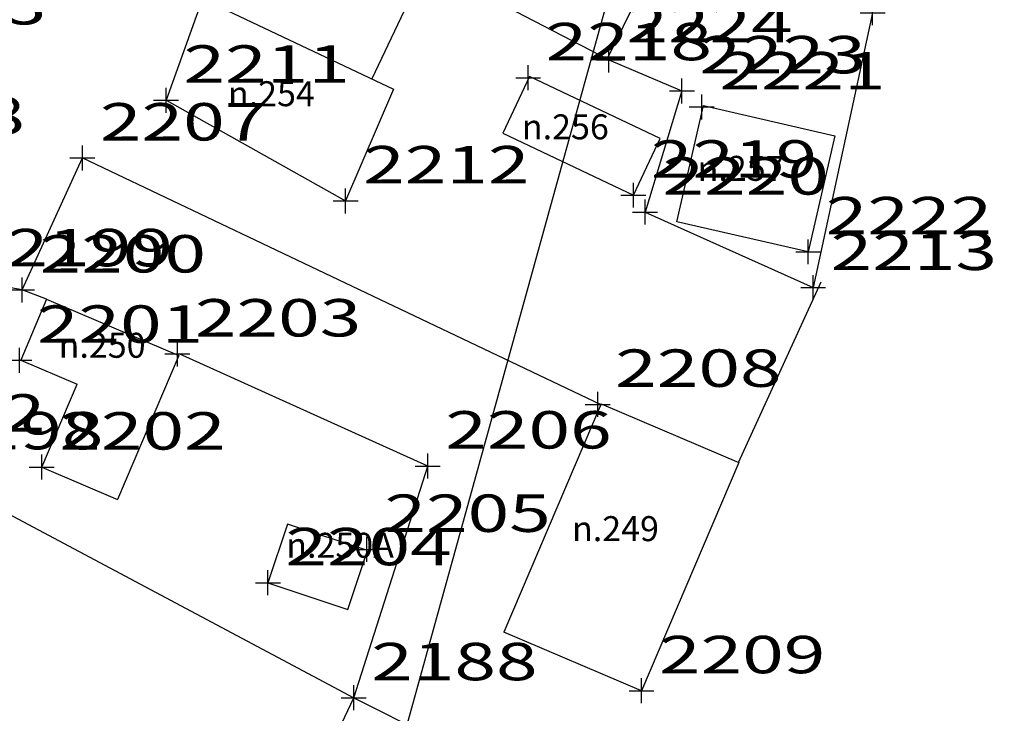
# Model space of a CAD drawing. Extents: x 180112 to 181970, y 1680109 to 1683132.
# Drawn here: x 180791 to 180830, y 1682437 to 1682464 of the extents above; entities that cross this region are included whole.
import ezdxf
from ezdxf.enums import TextEntityAlignment as Align

# ---------------------------------------------------------------- set-up
doc = ezdxf.new("R2010")
doc.units = 0
doc.header["$MEASUREMENT"] = 0
doc.linetypes.add('CONTINUO', pattern=[0])
doc.layers.get('0').update_dxf_attribs({"linetype": 'CONTINUOUS'})
for name, color, linetype in [('_IRRADIACOES', 7, 'CONTINUO'), ('CASA', 3, 'CONTINUOUS'), ('NÚMEROS', 7, 'CONTINUOUS'), ('PMPA', 6, 'CONTINUOUS'), ('TAPUME', 5, 'TRACKS')]:
    doc.layers.add(name, color=color, linetype=linetype)
doc.styles.add('SIMPLEX', font='simplex', dxfattribs={"height": 0.2})
doc.linetypes.add('TRACKS', pattern='A,0.15,[130,ltypeshp.shx,S=0.25,R=0,X=0,Y=0],0.15', length=0.3)

# ---------------------------------------------------------------- blocks, each defined once
blk = doc.blocks.new('SIMB_CRUZETA')
at = {"color": 0}
for points in [[(0, -0.5), (0, 0.5)], [(-0.5, 0), (0.5, 0)]]:
    blk.add_lwpolyline(points, dxfattribs=at)
for tag in ['COTA', 'PONTO', 'DESC']:
    blk.add_attdef(tag, (0, 0), '', height=1)

msp = doc.modelspace()

# ---------------------------------------------------------------- linework, layer by layer
at = {"layer": 'CASA'}
for p, q in [((180806.551, 1682465.718), (180804.749, 1682461.919)), ((180797.976, 1682465.133), (180796.508, 1682461.061)), ((180797.976, 1682465.133), (180805.618, 1682461.506)), ((180811.075, 1682462.011), (180809.999, 1682459.743)), ((180816.31, 1682459.527), (180811.075, 1682462.011)), ((180805.618, 1682461.506), (180803.705, 1682457.029)), ((180796.508, 1682461.061), (180803.705, 1682457.029)), ((180816.979, 1682456.194), (180818.046, 1682460.844)), ((180818.046, 1682460.844), (180823.307, 1682459.637)), ((180809.999, 1682459.743), (180815.234, 1682457.258)), ((180815.234, 1682457.258), (180816.31, 1682459.527)), ((180823.307, 1682459.637), (180822.24, 1682454.988)), ((180822.24, 1682454.988), (180816.979, 1682456.194)), ((180791.723, 1682453.088), (180790.686, 1682450.655)), ((180791.723, 1682453.088), (180797.019, 1682450.831)), ((180790.686, 1682450.655), (180792.948, 1682449.691)), ((180797.019, 1682450.831), (180794.565, 1682445.073)), ((180791.531, 1682446.366), (180792.948, 1682449.691)), ((180813.944, 1682448.901), (180810.046, 1682439.757)), ((180813.944, 1682448.901), (180819.456, 1682446.551)), ((180819.456, 1682446.551), (180815.558, 1682437.407)), ((180791.531, 1682446.366), (180794.565, 1682445.073)), ((180801.374, 1682444.086), (180800.59, 1682441.732)), ((180804.574, 1682443.02), (180801.374, 1682444.086)), ((180803.789, 1682440.666), (180804.574, 1682443.02)), ((180800.59, 1682441.732), (180803.789, 1682440.666)), ((180815.558, 1682437.407), (180810.046, 1682439.757))]:
    msp.add_line(p, q, dxfattribs=at)
at = {"layer": 'PMPA'}
msp.add_line((180871.628, 1682672.434), (180518.1, 1681396.1), dxfattribs=at)
at = {"layer": 'TAPUME'}
for p, q in [((180816.345, 1682467.115), (180814.229, 1682462.803)), ((180814.251, 1682462.674), (180806.874, 1682466.508)), ((180824.82, 1682464.562), (180822.436, 1682453.559)), ((180814.251, 1682462.674), (180817.18, 1682461.436)), ((180817.18, 1682461.436), (180815.7, 1682456.579)), ((180790.744, 1682453.46), (180793.16, 1682458.747)), ((180793.16, 1682458.747), (180813.932, 1682448.88)), ((180815.7, 1682456.579), (180822.436, 1682453.559)), ((180790.744, 1682453.46), (180789.421, 1682453.708)), ((180819.445, 1682446.556), (180822.763, 1682453.789)), ((180791.723, 1682453.088), (180790.744, 1682453.46)), ((180806.997, 1682446.409), (180797.031, 1682450.897)), ((180786.634, 1682446.376), (180804.03, 1682437.126)), ((180804.03, 1682437.126), (180806.997, 1682446.409)), ((180800.34, 1682429.278), (180804.03, 1682437.126)), ((180804.03, 1682437.126), (180818.162, 1682430.056))]:
    msp.add_line(p, q, dxfattribs=at)

# ---------------------------------------------------------------- block references
at = {"layer": '_IRRADIACOES', "color": 3}
ref = msp.add_blockref('SIMB_CRUZETA', (180824.82, 1682464.562), dxfattribs=at)
ref.add_attrib('PONTO', '2226', dxfattribs={"layer": '0', "color": 1, "height": 1.5, "style": 'SIMPLEX', "width": 1.278539, "flags": 8}).set_placement((180825.52, 1682465.262), (180832.187, 1682465.262), align=Align.FIT)
ref = msp.add_blockref('SIMB_CRUZETA', (180784.344, 1682463.395), dxfattribs=at)
ref.add_attrib('PONTO', '2163', dxfattribs={"layer": '0', "color": 1, "height": 1.5, "style": 'SIMPLEX', "width": 1.333333, "flags": 8}).set_placement((180785.044, 1682464.095), (180791.711, 1682464.095), align=Align.FIT)
ref = msp.add_blockref('SIMB_CRUZETA', (180814.251, 1682462.674), dxfattribs=at)
ref.add_attrib('PONTO', '2224', dxfattribs={"layer": '0', "color": 1, "height": 1.5, "style": 'SIMPLEX', "width": 1.244444, "flags": 8}).set_placement((180814.951, 1682463.374), (180821.618, 1682463.374), align=Align.FIT)
ref = msp.add_blockref('SIMB_CRUZETA', (180811.018, 1682461.96), dxfattribs=at)
ref.add_attrib('PONTO', '2218', dxfattribs={"layer": '0', "color": 1, "height": 1.5, "style": 'SIMPLEX', "width": 1.333333, "flags": 8}).set_placement((180811.718, 1682462.66), (180818.385, 1682462.66), align=Align.FIT)
ref = msp.add_blockref('SIMB_CRUZETA', (180817.18, 1682461.436), dxfattribs=at)
ref.add_attrib('PONTO', '2223', dxfattribs={"layer": '0', "color": 1, "height": 1.5, "style": 'SIMPLEX', "width": 1.261261, "flags": 8}).set_placement((180817.88, 1682462.136), (180824.547, 1682462.136), align=Align.FIT)
ref = msp.add_blockref('SIMB_CRUZETA', (180796.508, 1682461.061), dxfattribs=at)
ref.add_attrib('PONTO', '2211', dxfattribs={"layer": '0', "color": 1, "height": 1.5, "style": 'SIMPLEX', "width": 1.530055, "flags": 8}).set_placement((180797.208, 1682461.761), (180803.875, 1682461.761), align=Align.FIT)
ref = msp.add_blockref('SIMB_CRUZETA', (180817.975, 1682460.792), dxfattribs=at)
ref.add_attrib('PONTO', '2221', dxfattribs={"layer": '0', "color": 1, "height": 1.5, "style": 'SIMPLEX', "width": 1.435897, "flags": 8}).set_placement((180818.675, 1682461.492), (180825.342, 1682461.492), align=Align.FIT)
ref = msp.add_blockref('SIMB_CRUZETA', (180783.484, 1682458.994), dxfattribs=at)
ref.add_attrib('PONTO', '2158', dxfattribs={"layer": '0', "color": 1, "height": 1.5, "style": 'SIMPLEX', "width": 1.333333, "flags": 8}).set_placement((180784.184, 1682459.694), (180790.851, 1682459.694), align=Align.FIT)
ref = msp.add_blockref('SIMB_CRUZETA', (180793.16, 1682458.747), dxfattribs=at)
ref.add_attrib('PONTO', '2207', dxfattribs={"layer": '0', "color": 1, "height": 1.5, "style": 'SIMPLEX', "width": 1.261261, "flags": 8}).set_placement((180793.86, 1682459.447), (180800.527, 1682459.447), align=Align.FIT)
ref = msp.add_blockref('SIMB_CRUZETA', (180803.705, 1682457.029), dxfattribs=at)
ref.add_attrib('PONTO', '2212', dxfattribs={"layer": '0', "color": 1, "height": 1.5, "style": 'SIMPLEX', "width": 1.333333, "flags": 8}).set_placement((180804.405, 1682457.729), (180811.072, 1682457.729), align=Align.FIT)
ref = msp.add_blockref('SIMB_CRUZETA', (180815.234, 1682457.258), dxfattribs=at)
ref.add_attrib('PONTO', '2219', dxfattribs={"layer": '0', "color": 1, "height": 1.5, "style": 'SIMPLEX', "width": 1.352657, "flags": 8}).set_placement((180815.934, 1682457.958), (180822.601, 1682457.958), align=Align.FIT)
ref = msp.add_blockref('SIMB_CRUZETA', (180815.7, 1682456.579), dxfattribs=at)
ref.add_attrib('PONTO', '2220', dxfattribs={"layer": '0', "color": 1, "height": 1.5, "style": 'SIMPLEX', "width": 1.261261, "flags": 8}).set_placement((180816.4, 1682457.279), (180823.067, 1682457.279), align=Align.FIT)
ref = msp.add_blockref('SIMB_CRUZETA', (180822.24, 1682454.988), dxfattribs=at)
ref.add_attrib('PONTO', '2222', dxfattribs={"layer": '0', "color": 1, "height": 1.5, "style": 'SIMPLEX', "width": 1.261261, "flags": 8}).set_placement((180822.94, 1682455.688), (180829.607, 1682455.688), align=Align.FIT)
ref = msp.add_blockref('SIMB_CRUZETA', (180789.421, 1682453.708), dxfattribs=at)
ref.add_attrib('PONTO', '2199', dxfattribs={"layer": '0', "color": 1, "height": 1.5, "style": 'SIMPLEX', "width": 1.352657, "flags": 8}).set_placement((180790.121, 1682454.408), (180796.787, 1682454.408), align=Align.FIT)
ref = msp.add_blockref('SIMB_CRUZETA', (180790.744, 1682453.46), dxfattribs=at)
ref.add_attrib('PONTO', '2200', dxfattribs={"layer": '0', "color": 1, "height": 1.5, "style": 'SIMPLEX', "width": 1.261261, "flags": 8}).set_placement((180791.444, 1682454.16), (180798.11, 1682454.16), align=Align.FIT)
ref = msp.add_blockref('SIMB_CRUZETA', (180822.436, 1682453.559), dxfattribs=at)
ref.add_attrib('PONTO', '2213', dxfattribs={"layer": '0', "color": 1, "height": 1.5, "style": 'SIMPLEX', "width": 1.333333, "flags": 8}).set_placement((180823.136, 1682454.259), (180829.803, 1682454.259), align=Align.FIT)
ref = msp.add_blockref('SIMB_CRUZETA', (180790.634, 1682450.645), dxfattribs=at)
ref.add_attrib('PONTO', '2201', dxfattribs={"layer": '0', "color": 1, "height": 1.5, "style": 'SIMPLEX', "width": 1.435897, "flags": 8}).set_placement((180791.334, 1682451.345), (180798, 1682451.345), align=Align.FIT)
ref = msp.add_blockref('SIMB_CRUZETA', (180796.965, 1682450.897), dxfattribs=at)
ref.add_attrib('PONTO', '2203', dxfattribs={"layer": '0', "color": 1, "height": 1.5, "style": 'SIMPLEX', "width": 1.261261, "flags": 8}).set_placement((180797.665, 1682451.597), (180804.331, 1682451.597), align=Align.FIT)
ref = msp.add_blockref('SIMB_CRUZETA', (180813.805, 1682448.88), dxfattribs=at)
ref.add_attrib('PONTO', '2208', dxfattribs={"layer": '0', "color": 1, "height": 1.5, "style": 'SIMPLEX', "width": 1.261261, "flags": 8}).set_placement((180814.505, 1682449.58), (180821.171, 1682449.58), align=Align.FIT)
ref = msp.add_blockref('SIMB_CRUZETA', (180784.303, 1682447.085), dxfattribs=at)
ref.add_attrib('PONTO', '2182', dxfattribs={"layer": '0', "color": 1, "height": 1.5, "style": 'SIMPLEX', "width": 1.333333, "flags": 8}).set_placement((180785.003, 1682447.785), (180791.67, 1682447.785), align=Align.FIT)
ref = msp.add_blockref('SIMB_CRUZETA', (180786.634, 1682446.376), dxfattribs=at)
ref.add_attrib('PONTO', '2198', dxfattribs={"layer": '0', "color": 1, "height": 1.5, "style": 'SIMPLEX', "width": 1.333333, "flags": 8}).set_placement((180787.334, 1682447.076), (180794.001, 1682447.076), align=Align.FIT)
ref = msp.add_blockref('SIMB_CRUZETA', (180791.531, 1682446.366), dxfattribs=at)
ref.add_attrib('PONTO', '2202', dxfattribs={"layer": '0', "color": 1, "height": 1.5, "style": 'SIMPLEX', "width": 1.261261, "flags": 8}).set_placement((180792.231, 1682447.066), (180798.898, 1682447.066), align=Align.FIT)
ref = msp.add_blockref('SIMB_CRUZETA', (180806.997, 1682446.409), dxfattribs=at)
ref.add_attrib('PONTO', '2206', dxfattribs={"layer": '0', "color": 1, "height": 1.5, "style": 'SIMPLEX', "width": 1.278539, "flags": 8}).set_placement((180807.697, 1682447.109), (180814.364, 1682447.109), align=Align.FIT)
ref = msp.add_blockref('SIMB_CRUZETA', (180804.558, 1682443.069), dxfattribs=at)
ref.add_attrib('PONTO', '2205', dxfattribs={"layer": '0', "color": 1, "height": 1.5, "style": 'SIMPLEX', "width": 1.261261, "flags": 8}).set_placement((180805.258, 1682443.769), (180811.924, 1682443.769), align=Align.FIT)
ref = msp.add_blockref('SIMB_CRUZETA', (180800.59, 1682441.732), dxfattribs=at)
ref.add_attrib('PONTO', '2204', dxfattribs={"layer": '0', "color": 1, "height": 1.5, "style": 'SIMPLEX', "width": 1.244445, "flags": 8}).set_placement((180801.29, 1682442.432), (180807.956, 1682442.432), align=Align.FIT)
ref = msp.add_blockref('SIMB_CRUZETA', (180815.558, 1682437.407), dxfattribs=at)
ref.add_attrib('PONTO', '2209', dxfattribs={"layer": '0', "color": 1, "height": 1.5, "style": 'SIMPLEX', "width": 1.278539, "flags": 8}).set_placement((180816.258, 1682438.107), (180822.925, 1682438.107), align=Align.FIT)
ref = msp.add_blockref('SIMB_CRUZETA', (180804.03, 1682437.126), dxfattribs=at)
ref.add_attrib('PONTO', '2188', dxfattribs={"layer": '0', "color": 1, "height": 1.5, "style": 'SIMPLEX', "width": 1.333333, "flags": 8}).set_placement((180804.73, 1682437.826), (180811.396, 1682437.826), align=Align.FIT)

# ---------------------------------------------------------------- texts
at = {"layer": 'NÚMEROS', "char_height": 1, "width": 5.2412, "attachment_point": 1}
for s, insert in [('n.254', (180798.988, 1682461.822)), ('n.256', (180810.766, 1682460.495)), ('n.257', (180817.807, 1682458.832)), ('n.250', (180792.206, 1682451.745)), ('n.249', (180812.775, 1682444.401)), ('n.250A', (180801.325, 1682443.735))]:
    msp.add_mtext(s, dxfattribs=dict(at, insert=insert))

doc.saveas('drawing.dxf')
